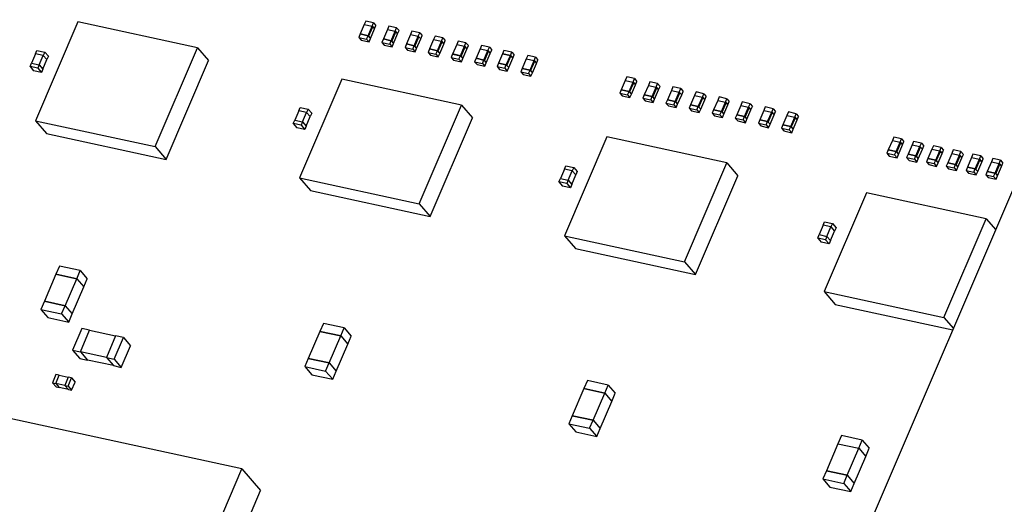
# Model space of a CAD drawing. Units: inches. Extents: x 0.2 to 10.8, y 0.2 to 8.2.
# Drawn here: x 2.3 to 3, y 5.6 to 6 of the extents above; entities that cross this region are included whole.
import ezdxf

# ---------------------------------------------------------------- set-up
doc = ezdxf.new("R2010")
doc.units = ezdxf.units.IN
doc.header["$MEASUREMENT"] = 0
doc.linetypes.add('SLD-Solid', pattern=[0])

msp = doc.modelspace()

# ---------------------------------------------------------------- linework, layer by layer
at = {"color": 7, "linetype": 'SLD-Solid', "lineweight": 25}
for p, q in [((1.98986, 3.57256), (3.32278, 6.67949)), ((2.36977, 5.95462), (2.34275, 5.89165)), ((2.44614, 5.93807), (2.36977, 5.95462)), ((2.55243, 5.95294), (2.54985, 5.94692)), ((2.55336, 5.9551), (2.55243, 5.95294)), ((2.55243, 5.95294), (2.5574, 5.95187)), ((2.55833, 5.95402), (2.55336, 5.9551)), ((2.55482, 5.94584), (2.5574, 5.95187)), ((2.5552, 5.9454), (2.55778, 5.95142)), ((2.5574, 5.95187), (2.55833, 5.95402)), ((2.5574, 5.95187), (2.55893, 5.9501)), ((2.5574, 5.95187), (2.55778, 5.95142)), ((2.55778, 5.95142), (2.55893, 5.9501)), ((2.55833, 5.95402), (2.55986, 5.95225)), ((2.55893, 5.9501), (2.55986, 5.95225)), ((2.56808, 5.95191), (2.56716, 5.94975)), ((2.57305, 5.95083), (2.56808, 5.95191)), ((2.57213, 5.94868), (2.57305, 5.95083)), ((2.57305, 5.95083), (2.57458, 5.94906)), ((2.54985, 5.94692), (2.54892, 5.94477)), ((2.54892, 5.94477), (2.55389, 5.94369)), ((2.54892, 5.94477), (2.55046, 5.943)), ((2.55482, 5.94584), (2.54985, 5.94692)), ((2.54985, 5.94692), (2.55482, 5.94584)), ((2.55389, 5.94369), (2.55482, 5.94584)), ((2.55482, 5.94584), (2.55635, 5.94407)), ((2.55482, 5.94584), (2.5552, 5.9454)), ((2.5552, 5.9454), (2.55635, 5.94407)), ((2.55635, 5.94407), (2.55893, 5.9501)), ((2.56716, 5.94975), (2.56457, 5.94373)), ((2.56716, 5.94975), (2.57213, 5.94868)), ((2.56954, 5.94265), (2.57213, 5.94868)), ((2.56992, 5.94221), (2.57251, 5.94823)), ((2.57107, 5.94088), (2.57366, 5.94691)), ((2.57213, 5.94868), (2.57366, 5.94691)), ((2.57213, 5.94868), (2.57251, 5.94823)), ((2.57251, 5.94823), (2.57366, 5.94691)), ((2.57366, 5.94691), (2.57458, 5.94906)), ((2.58188, 5.94656), (2.5793, 5.94054)), ((2.58281, 5.94872), (2.58188, 5.94656)), ((2.58188, 5.94656), (2.58685, 5.94549)), ((2.58778, 5.94764), (2.58281, 5.94872)), ((2.58427, 5.93946), (2.58685, 5.94549)), ((2.58465, 5.93902), (2.58723, 5.94504)), ((2.58685, 5.94549), (2.58778, 5.94764)), ((2.58685, 5.94549), (2.58838, 5.94372)), ((2.58685, 5.94549), (2.58723, 5.94504)), ((2.58723, 5.94504), (2.58838, 5.94372)), ((2.58778, 5.94764), (2.58931, 5.94587)), ((2.58838, 5.94372), (2.58931, 5.94587)), ((2.59753, 5.94552), (2.59661, 5.94337)), ((2.6025, 5.94445), (2.59753, 5.94552)), ((2.60158, 5.94229), (2.6025, 5.94445)), ((2.6025, 5.94445), (2.60403, 5.94268)), ((2.41913, 5.8751), (2.44614, 5.93807)), ((2.44614, 5.93807), (2.45319, 5.92993)), ((2.55046, 5.943), (2.55542, 5.94192)), ((2.55389, 5.94369), (2.55542, 5.94192)), ((2.55542, 5.94192), (2.55635, 5.94407)), ((2.56457, 5.94373), (2.56365, 5.94158)), ((2.56365, 5.94158), (2.56862, 5.9405)), ((2.56365, 5.94158), (2.56518, 5.93981)), ((2.56954, 5.94265), (2.56457, 5.94373)), ((2.56457, 5.94373), (2.56954, 5.94265)), ((2.56518, 5.93981), (2.57015, 5.93873)), ((2.56862, 5.9405), (2.56954, 5.94265)), ((2.56862, 5.9405), (2.57015, 5.93873)), ((2.56954, 5.94265), (2.57107, 5.94088)), ((2.56954, 5.94265), (2.56992, 5.94221)), ((2.56992, 5.94221), (2.57107, 5.94088)), ((2.57015, 5.93873), (2.57107, 5.94088)), ((2.5793, 5.94054), (2.57837, 5.93838)), ((2.57837, 5.93838), (2.58334, 5.93731)), ((2.57837, 5.93838), (2.57991, 5.93662)), ((2.58427, 5.93946), (2.5793, 5.94054)), ((2.5793, 5.94054), (2.58427, 5.93946)), ((2.58334, 5.93731), (2.58427, 5.93946)), ((2.58427, 5.93946), (2.5858, 5.93769)), ((2.58427, 5.93946), (2.58465, 5.93902)), ((2.58465, 5.93902), (2.5858, 5.93769)), ((2.5858, 5.93769), (2.58838, 5.94372)), ((2.59661, 5.94337), (2.59402, 5.93735)), ((2.59661, 5.94337), (2.60158, 5.94229)), ((2.59899, 5.93627), (2.60158, 5.94229)), ((2.59937, 5.93583), (2.60196, 5.94185)), ((2.59937, 5.93583), (2.60196, 5.94185)), ((2.60052, 5.9345), (2.60311, 5.94053)), ((2.60158, 5.94229), (2.60311, 5.94053)), ((2.60158, 5.94229), (2.60196, 5.94185)), ((2.60196, 5.94185), (2.60311, 5.94053)), ((2.60311, 5.94053), (2.60403, 5.94268)), ((2.61133, 5.94018), (2.60875, 5.93415)), ((2.61226, 5.94233), (2.61133, 5.94018)), ((2.61133, 5.94018), (2.6163, 5.9391)), ((2.61723, 5.94126), (2.61226, 5.94233)), ((2.61372, 5.93308), (2.6163, 5.9391)), ((2.6141, 5.93264), (2.61668, 5.93866)), ((2.6163, 5.9391), (2.61723, 5.94126)), ((2.6163, 5.9391), (2.61783, 5.93733)), ((2.6163, 5.9391), (2.61668, 5.93866)), ((2.61668, 5.93866), (2.61783, 5.93733)), ((2.61723, 5.94126), (2.61876, 5.93949)), ((2.61783, 5.93733), (2.61876, 5.93949)), ((2.62717, 5.93958), (2.62625, 5.93743)), ((2.63214, 5.9385), (2.62717, 5.93958)), ((2.63121, 5.93635), (2.63214, 5.9385)), ((2.63214, 5.9385), (2.63367, 5.93673)), ((2.34281, 5.93433), (2.34023, 5.9283)), ((2.34778, 5.93325), (2.34281, 5.93433)), ((2.34282, 5.93433), (2.34374, 5.93648)), ((2.34778, 5.93325), (2.34282, 5.93433)), ((2.34282, 5.93433), (2.34282, 5.93432)), ((2.34374, 5.93648), (2.34871, 5.9354)), ((2.3452, 5.92722), (2.34778, 5.93325)), ((2.34871, 5.9354), (2.34778, 5.93325)), ((2.34778, 5.93325), (2.35008, 5.9306)), ((2.34778, 5.93325), (2.35008, 5.9306)), ((2.34871, 5.9354), (2.351, 5.93275)), ((2.351, 5.93275), (2.35008, 5.9306)), ((2.57991, 5.93662), (2.58487, 5.93554)), ((2.58334, 5.93731), (2.58487, 5.93554)), ((2.58487, 5.93554), (2.5858, 5.93769)), ((2.59402, 5.93735), (2.5931, 5.93519)), ((2.5931, 5.93519), (2.59807, 5.93412)), ((2.5931, 5.93519), (2.59463, 5.93342)), ((2.59899, 5.93627), (2.59402, 5.93735)), ((2.59402, 5.93735), (2.59899, 5.93627)), ((2.59463, 5.93342), (2.5996, 5.93235)), ((2.59807, 5.93412), (2.59899, 5.93627)), ((2.59807, 5.93412), (2.5996, 5.93235)), ((2.59899, 5.93627), (2.60052, 5.9345)), ((2.59899, 5.93627), (2.59937, 5.93583)), ((2.59937, 5.93583), (2.60052, 5.9345)), ((2.5996, 5.93235), (2.60052, 5.9345)), ((2.60875, 5.93416), (2.60782, 5.932)), ((2.60782, 5.932), (2.61279, 5.93093)), ((2.60782, 5.932), (2.60936, 5.93023)), ((2.61372, 5.93308), (2.60875, 5.93416)), ((2.60875, 5.93415), (2.61372, 5.93308)), ((2.61279, 5.93093), (2.61372, 5.93308)), ((2.61372, 5.93308), (2.61525, 5.93131)), ((2.61372, 5.93308), (2.6141, 5.93264)), ((2.6141, 5.93264), (2.61525, 5.93131)), ((2.61525, 5.93131), (2.61783, 5.93733)), ((2.62625, 5.93743), (2.62366, 5.9314)), ((2.62625, 5.93743), (2.63121, 5.93635)), ((2.62863, 5.93032), (2.63121, 5.93635)), ((2.62901, 5.92988), (2.6316, 5.93591)), ((2.63016, 5.92856), (2.63275, 5.93458)), ((2.63121, 5.93635), (2.63275, 5.93458)), ((2.63121, 5.93635), (2.6316, 5.93591)), ((2.6316, 5.93591), (2.63275, 5.93458)), ((2.63275, 5.93458), (2.63367, 5.93673)), ((2.64055, 5.93433), (2.63796, 5.9283)), ((2.64147, 5.93648), (2.64055, 5.93433)), ((2.64055, 5.93433), (2.64552, 5.93325)), ((2.64552, 5.93325), (2.64055, 5.93433)), ((2.64644, 5.9354), (2.64147, 5.93648)), ((2.64293, 5.92722), (2.64552, 5.93325)), ((2.64332, 5.92678), (2.6459, 5.93281)), ((2.64552, 5.93325), (2.64644, 5.9354)), ((2.64552, 5.93325), (2.64705, 5.93148)), ((2.64552, 5.93325), (2.6459, 5.93281)), ((2.6459, 5.93281), (2.64705, 5.93148)), ((2.64644, 5.9354), (2.64797, 5.93364)), ((2.64705, 5.93148), (2.64797, 5.93364)), ((2.65662, 5.9332), (2.6557, 5.93105)), ((2.66159, 5.93212), (2.65662, 5.9332)), ((2.66066, 5.92997), (2.66159, 5.93212)), ((2.66159, 5.93212), (2.66312, 5.93035)), ((2.33931, 5.92615), (2.34023, 5.9283)), ((2.33931, 5.92615), (2.3416, 5.9235)), ((2.34428, 5.92507), (2.33931, 5.92615)), ((2.34023, 5.9283), (2.3452, 5.92722)), ((2.34023, 5.9283), (2.34023, 5.9283)), ((2.34023, 5.9283), (2.3452, 5.92722)), ((2.3452, 5.92722), (2.34428, 5.92507)), ((2.3452, 5.92722), (2.3475, 5.92457)), ((2.3452, 5.92722), (2.3475, 5.92457)), ((2.3475, 5.92457), (2.35008, 5.9306)), ((2.35008, 5.9306), (2.35008, 5.9306)), ((2.42617, 5.86696), (2.45319, 5.92993)), ((2.60936, 5.93023), (2.61432, 5.92916)), ((2.61279, 5.93093), (2.61432, 5.92916)), ((2.61432, 5.92916), (2.61525, 5.93131)), ((2.62366, 5.9314), (2.62274, 5.92925)), ((2.62274, 5.92925), (2.62771, 5.92817)), ((2.62274, 5.92925), (2.62427, 5.92748)), ((2.62863, 5.93033), (2.62366, 5.9314)), ((2.62366, 5.9314), (2.62863, 5.93032)), ((2.62427, 5.92748), (2.62924, 5.9264)), ((2.62771, 5.92817), (2.62863, 5.93033)), ((2.62771, 5.92817), (2.62924, 5.9264)), ((2.62863, 5.93033), (2.63016, 5.92856)), ((2.62863, 5.93032), (2.62901, 5.92988)), ((2.62901, 5.92988), (2.63016, 5.92856)), ((2.62924, 5.9264), (2.63016, 5.92856)), ((2.63797, 5.9283), (2.63704, 5.92615)), ((2.63704, 5.92615), (2.64201, 5.92507)), ((2.63704, 5.92615), (2.63857, 5.92438)), ((2.63796, 5.9283), (2.64293, 5.92722)), ((2.64293, 5.92723), (2.63797, 5.9283)), ((2.64201, 5.92507), (2.64293, 5.92723)), ((2.64293, 5.92723), (2.64447, 5.92546)), ((2.64293, 5.92722), (2.64332, 5.92678)), ((2.64332, 5.92678), (2.64446, 5.92546)), ((2.64354, 5.9233), (2.64447, 5.92546)), ((2.64446, 5.92546), (2.64705, 5.93148)), ((2.6557, 5.93105), (2.65311, 5.92502)), ((2.6557, 5.93105), (2.66066, 5.92997)), ((2.65808, 5.92394), (2.66066, 5.92997)), ((2.65846, 5.9235), (2.66105, 5.92953)), ((2.65961, 5.92217), (2.6622, 5.9282)), ((2.66066, 5.92997), (2.6622, 5.9282)), ((2.66066, 5.92997), (2.66105, 5.92953)), ((2.66105, 5.92953), (2.6622, 5.9282)), ((2.6622, 5.9282), (2.66312, 5.93035)), ((2.34657, 5.92242), (2.3416, 5.9235)), ((2.34428, 5.92507), (2.34657, 5.92242)), ((2.3475, 5.92457), (2.34657, 5.92242)), ((2.34749, 5.92457), (2.3475, 5.92457)), ((2.63857, 5.92438), (2.64354, 5.9233)), ((2.64201, 5.92507), (2.64354, 5.9233)), ((2.65311, 5.92502), (2.65219, 5.92287)), ((2.65219, 5.92287), (2.65716, 5.92179)), ((2.65219, 5.92287), (2.65372, 5.9211)), ((2.65808, 5.92394), (2.65311, 5.92502)), ((2.65311, 5.92502), (2.65808, 5.92394)), ((2.65372, 5.9211), (2.65869, 5.92002)), ((2.65716, 5.92179), (2.65808, 5.92394)), ((2.65716, 5.92179), (2.65869, 5.92002)), ((2.65808, 5.92394), (2.65961, 5.92218)), ((2.65808, 5.92394), (2.65846, 5.9235)), ((2.65846, 5.9235), (2.65961, 5.92217)), ((2.65869, 5.92002), (2.65961, 5.92218)), ((2.71973, 5.91952), (2.7188, 5.91737)), ((2.7247, 5.91845), (2.71973, 5.91952)), ((2.53806, 5.91815), (2.51104, 5.85518)), ((2.61443, 5.9016), (2.53806, 5.91815)), ((2.7188, 5.91737), (2.71622, 5.91134)), ((2.7188, 5.91737), (2.72377, 5.91629)), ((2.72119, 5.91027), (2.72377, 5.91629)), ((2.72157, 5.90983), (2.72416, 5.91585)), ((2.72272, 5.9085), (2.7253, 5.91452)), ((2.72377, 5.91629), (2.7247, 5.91845)), ((2.72377, 5.91629), (2.7253, 5.91452)), ((2.72377, 5.91629), (2.72416, 5.91585)), ((2.72416, 5.91585), (2.7253, 5.91452)), ((2.7247, 5.91845), (2.72623, 5.91668)), ((2.7253, 5.91452), (2.72623, 5.91668)), ((2.73353, 5.91418), (2.73094, 5.90815)), ((2.73445, 5.91633), (2.73353, 5.91418)), ((2.73353, 5.91418), (2.7385, 5.9131)), ((2.73942, 5.91526), (2.73445, 5.91633)), ((2.73591, 5.90708), (2.7385, 5.9131)), ((2.7385, 5.9131), (2.73942, 5.91526)), ((2.7385, 5.9131), (2.74003, 5.91133)), ((2.7385, 5.9131), (2.73888, 5.91266)), ((2.73942, 5.91526), (2.74095, 5.91349)), ((2.74003, 5.91133), (2.74095, 5.91349)), ((2.74918, 5.91314), (2.74825, 5.91099)), ((2.75415, 5.91207), (2.74918, 5.91314)), ((2.71622, 5.91135), (2.71529, 5.90919)), ((2.71529, 5.90919), (2.72026, 5.90812)), ((2.71529, 5.90919), (2.71683, 5.90742)), ((2.72119, 5.91027), (2.71622, 5.91135)), ((2.71622, 5.91134), (2.72119, 5.91027)), ((2.71683, 5.90742), (2.72179, 5.90635)), ((2.72026, 5.90812), (2.72119, 5.91027)), ((2.72026, 5.90812), (2.72179, 5.90635)), ((2.72119, 5.91027), (2.72272, 5.9085)), ((2.72119, 5.91027), (2.72157, 5.90983)), ((2.72157, 5.90983), (2.72272, 5.9085)), ((2.72179, 5.90635), (2.72272, 5.9085)), ((2.73094, 5.90816), (2.73002, 5.906)), ((2.73591, 5.90708), (2.73094, 5.90816)), ((2.73094, 5.90815), (2.73591, 5.90708)), ((2.73499, 5.90492), (2.73591, 5.90708)), ((2.73591, 5.90708), (2.73744, 5.90531)), ((2.73591, 5.90708), (2.7363, 5.90663)), ((2.7363, 5.90663), (2.73888, 5.91266)), ((2.7363, 5.90663), (2.73744, 5.90531)), ((2.73744, 5.90531), (2.74003, 5.91133)), ((2.73888, 5.91266), (2.74003, 5.91133)), ((2.74825, 5.91099), (2.74567, 5.90496)), ((2.74825, 5.91099), (2.75322, 5.90991)), ((2.75064, 5.90389), (2.75322, 5.90991)), ((2.75102, 5.90344), (2.75361, 5.90947)), ((2.75217, 5.90212), (2.75475, 5.90814)), ((2.75322, 5.90991), (2.75415, 5.91207)), ((2.75322, 5.90991), (2.75475, 5.90814)), ((2.75322, 5.90991), (2.75361, 5.90947)), ((2.75361, 5.90947), (2.75475, 5.90814)), ((2.75415, 5.91207), (2.75568, 5.9103)), ((2.75475, 5.90814), (2.75568, 5.9103)), ((2.76298, 5.9078), (2.76039, 5.90177)), ((2.7639, 5.90995), (2.76298, 5.9078)), ((2.76298, 5.9078), (2.76795, 5.90672)), ((2.76887, 5.90887), (2.7639, 5.90995)), ((2.76536, 5.9007), (2.76795, 5.90672)), ((2.76795, 5.90672), (2.76887, 5.90887)), ((2.76795, 5.90672), (2.76948, 5.90495)), ((2.76795, 5.90672), (2.76833, 5.90628)), ((2.76887, 5.90887), (2.7704, 5.90711)), ((2.76948, 5.90495), (2.7704, 5.90711)), ((2.77863, 5.90676), (2.7777, 5.90461)), ((2.7836, 5.90568), (2.77863, 5.90676)), ((2.58742, 5.83863), (2.61443, 5.9016)), ((2.61443, 5.9016), (2.62147, 5.89347)), ((2.73002, 5.906), (2.73499, 5.90492)), ((2.73002, 5.906), (2.73155, 5.90423)), ((2.73155, 5.90423), (2.73652, 5.90316)), ((2.73499, 5.90492), (2.73652, 5.90316)), ((2.73652, 5.90316), (2.73744, 5.90531)), ((2.74567, 5.90496), (2.74475, 5.90281)), ((2.74475, 5.90281), (2.74971, 5.90173)), ((2.74475, 5.90281), (2.74628, 5.90104)), ((2.75064, 5.90389), (2.74567, 5.90496)), ((2.74567, 5.90496), (2.75064, 5.90389)), ((2.74628, 5.90104), (2.75125, 5.89997)), ((2.74971, 5.90173), (2.75064, 5.90389)), ((2.74971, 5.90173), (2.75125, 5.89997)), ((2.75064, 5.90389), (2.75217, 5.90212)), ((2.75064, 5.90389), (2.75102, 5.90344)), ((2.75102, 5.90344), (2.75217, 5.90212)), ((2.75125, 5.89997), (2.75217, 5.90212)), ((2.76039, 5.90177), (2.75947, 5.89962)), ((2.76536, 5.9007), (2.76039, 5.90177)), ((2.76039, 5.90177), (2.76536, 5.9007)), ((2.76444, 5.89854), (2.76536, 5.9007)), ((2.76536, 5.9007), (2.76689, 5.89893)), ((2.76536, 5.9007), (2.76575, 5.90025)), ((2.76575, 5.90025), (2.76833, 5.90628)), ((2.76689, 5.89893), (2.76948, 5.90495)), ((2.76833, 5.90628), (2.76948, 5.90495)), ((2.7777, 5.90461), (2.77512, 5.89858)), ((2.7777, 5.90461), (2.78267, 5.90353)), ((2.78009, 5.8975), (2.78267, 5.90353)), ((2.78047, 5.89706), (2.78306, 5.90309)), ((2.78162, 5.89574), (2.7842, 5.90176)), ((2.78267, 5.90353), (2.7836, 5.90568)), ((2.78267, 5.90353), (2.7842, 5.90176)), ((2.78267, 5.90353), (2.78306, 5.90309)), ((2.78306, 5.90309), (2.7842, 5.90176)), ((2.7836, 5.90568), (2.78513, 5.90391)), ((2.7842, 5.90176), (2.78513, 5.90391)), ((2.79243, 5.90142), (2.78984, 5.89539)), ((2.79335, 5.90357), (2.79243, 5.90142)), ((2.79243, 5.90142), (2.7974, 5.90034)), ((2.79832, 5.90249), (2.79335, 5.90357)), ((2.79481, 5.89431), (2.7974, 5.90034)), ((2.7974, 5.90034), (2.79832, 5.90249)), ((2.7974, 5.90034), (2.79893, 5.89857)), ((2.7974, 5.90034), (2.79778, 5.8999)), ((2.79832, 5.90249), (2.79985, 5.90072)), ((2.79893, 5.89857), (2.79985, 5.90072)), ((2.80808, 5.90038), (2.80715, 5.89822)), ((2.81305, 5.8993), (2.80808, 5.90038)), ((2.51068, 5.89795), (2.5081, 5.89192)), ((2.51068, 5.89795), (2.5116, 5.9001)), ((2.51068, 5.89795), (2.51068, 5.89795)), ((2.51565, 5.89687), (2.51068, 5.89795)), ((2.51565, 5.89687), (2.51068, 5.89795)), ((2.5116, 5.9001), (2.51657, 5.89902)), ((2.51306, 5.89085), (2.51565, 5.89687)), ((2.51536, 5.88819), (2.51795, 5.89422)), ((2.51657, 5.89902), (2.51565, 5.89687)), ((2.51565, 5.89687), (2.51795, 5.89422)), ((2.51565, 5.89687), (2.51795, 5.89422)), ((2.51657, 5.89902), (2.51887, 5.89637)), ((2.51795, 5.89422), (2.51794, 5.89422)), ((2.51887, 5.89637), (2.51795, 5.89422)), ((2.75947, 5.89962), (2.76444, 5.89854)), ((2.75947, 5.89962), (2.761, 5.89785)), ((2.761, 5.89785), (2.76597, 5.89677)), ((2.76444, 5.89854), (2.76597, 5.89677)), ((2.76575, 5.90025), (2.76689, 5.89893)), ((2.76597, 5.89677), (2.76689, 5.89893)), ((2.77512, 5.89858), (2.7742, 5.89643)), ((2.7742, 5.89643), (2.77916, 5.89535)), ((2.7742, 5.89643), (2.77573, 5.89466)), ((2.78009, 5.89751), (2.77512, 5.89858)), ((2.77512, 5.89858), (2.78009, 5.8975)), ((2.77573, 5.89466), (2.7807, 5.89358)), ((2.77916, 5.89535), (2.78009, 5.89751)), ((2.77916, 5.89535), (2.7807, 5.89358)), ((2.78009, 5.89751), (2.78162, 5.89574)), ((2.78009, 5.8975), (2.78047, 5.89706)), ((2.78047, 5.89706), (2.78162, 5.89574)), ((2.7807, 5.89358), (2.78162, 5.89574)), ((2.78984, 5.89539), (2.78892, 5.89324)), ((2.79481, 5.89432), (2.78984, 5.89539)), ((2.78984, 5.89539), (2.79481, 5.89431)), ((2.79389, 5.89216), (2.79481, 5.89432)), ((2.79481, 5.89432), (2.79634, 5.89255)), ((2.79481, 5.89431), (2.7952, 5.89387)), ((2.7952, 5.89387), (2.79778, 5.8999)), ((2.79634, 5.89254), (2.79893, 5.89857)), ((2.79778, 5.8999), (2.79893, 5.89857)), ((2.80715, 5.89822), (2.80457, 5.8922)), ((2.80715, 5.89822), (2.81212, 5.89715)), ((2.80954, 5.89112), (2.81212, 5.89715)), ((2.80992, 5.89068), (2.81251, 5.89671)), ((2.81107, 5.88935), (2.81365, 5.89538)), ((2.81212, 5.89715), (2.81305, 5.8993)), ((2.81212, 5.89715), (2.81365, 5.89538)), ((2.81212, 5.89715), (2.81251, 5.89671)), ((2.81251, 5.89671), (2.81365, 5.89538)), ((2.81305, 5.8993), (2.81458, 5.89753)), ((2.81365, 5.89538), (2.81458, 5.89753)), ((2.82188, 5.89503), (2.81929, 5.88901)), ((2.8228, 5.89719), (2.82188, 5.89503)), ((2.82188, 5.89503), (2.82685, 5.89396)), ((2.82777, 5.89611), (2.8228, 5.89719)), ((2.82685, 5.89396), (2.82777, 5.89611)), ((2.82777, 5.89611), (2.8293, 5.89434)), ((2.82838, 5.89219), (2.8293, 5.89434)), ((2.34275, 5.89165), (2.41913, 5.8751)), ((2.34275, 5.89165), (2.3498, 5.88351)), ((2.50717, 5.88977), (2.5081, 5.89192)), ((2.51214, 5.8887), (2.50717, 5.88977)), ((2.50717, 5.88977), (2.50947, 5.88712)), ((2.5081, 5.89192), (2.51306, 5.89085)), ((2.5081, 5.89192), (2.51306, 5.89085)), ((2.51306, 5.89085), (2.51214, 5.8887)), ((2.51214, 5.8887), (2.51444, 5.88604)), ((2.51306, 5.89085), (2.51536, 5.88819)), ((2.51306, 5.89085), (2.51536, 5.88819)), ((2.51536, 5.88819), (2.51444, 5.88604)), ((2.59446, 5.8305), (2.62147, 5.89347)), ((2.78892, 5.89324), (2.79389, 5.89216)), ((2.78892, 5.89324), (2.79045, 5.89147)), ((2.79045, 5.89147), (2.79542, 5.89039)), ((2.79389, 5.89216), (2.79542, 5.89039)), ((2.7952, 5.89387), (2.79634, 5.89254)), ((2.79542, 5.89039), (2.79634, 5.89255)), ((2.80457, 5.8922), (2.80365, 5.89005)), ((2.80365, 5.89005), (2.80861, 5.88897)), ((2.80365, 5.89005), (2.80518, 5.88828)), ((2.80954, 5.89112), (2.80457, 5.8922)), ((2.80457, 5.8922), (2.80954, 5.89112)), ((2.80518, 5.88828), (2.81015, 5.8872)), ((2.80861, 5.88897), (2.80954, 5.89112)), ((2.80861, 5.88897), (2.81015, 5.8872)), ((2.80954, 5.89112), (2.81107, 5.88936)), ((2.80954, 5.89112), (2.80992, 5.89068)), ((2.80992, 5.89068), (2.81107, 5.88935)), ((2.81015, 5.8872), (2.81107, 5.88936)), ((2.81929, 5.88901), (2.81837, 5.88686)), ((2.82426, 5.88793), (2.81929, 5.88901)), ((2.81929, 5.88901), (2.82426, 5.88793)), ((2.82334, 5.88578), (2.82426, 5.88793)), ((2.82426, 5.88793), (2.82685, 5.89396)), ((2.82426, 5.88793), (2.82579, 5.88616)), ((2.82426, 5.88793), (2.82465, 5.88749)), ((2.82465, 5.88749), (2.82723, 5.89352)), ((2.82579, 5.88616), (2.82838, 5.89219)), ((2.82685, 5.89396), (2.82838, 5.89219)), ((2.82685, 5.89396), (2.82723, 5.89352)), ((2.82723, 5.89352), (2.82838, 5.89219)), ((2.3498, 5.88351), (2.42617, 5.86696)), ((2.51444, 5.88604), (2.50947, 5.88712)), ((2.81837, 5.88686), (2.82334, 5.88578)), ((2.81837, 5.88686), (2.8199, 5.88509)), ((2.8199, 5.88509), (2.82487, 5.88401)), ((2.82334, 5.88578), (2.82487, 5.88401)), ((2.82465, 5.88749), (2.82579, 5.88616)), ((2.82487, 5.88401), (2.82579, 5.88616)), ((2.70709, 5.88129), (2.68008, 5.81832)), ((2.78346, 5.86473), (2.70709, 5.88129)), ((2.88905, 5.87904), (2.88647, 5.87302)), ((2.88998, 5.8812), (2.88905, 5.87904)), ((2.88905, 5.87904), (2.89402, 5.87797)), ((2.89494, 5.88012), (2.88998, 5.8812)), ((2.89144, 5.87194), (2.89402, 5.87797)), ((2.89182, 5.8715), (2.8944, 5.87753)), ((2.89297, 5.87017), (2.89555, 5.8762)), ((2.89402, 5.87797), (2.89494, 5.88012)), ((2.89402, 5.87797), (2.89555, 5.8762)), ((2.89402, 5.87797), (2.8944, 5.87753)), ((2.8944, 5.87753), (2.89555, 5.8762)), ((2.89494, 5.88012), (2.89648, 5.87835)), ((2.89555, 5.8762), (2.89648, 5.87835)), ((2.90167, 5.87631), (2.89909, 5.87028)), ((2.9026, 5.87846), (2.90167, 5.87631)), ((2.90167, 5.87631), (2.90664, 5.87523)), ((2.90757, 5.87739), (2.9026, 5.87846)), ((2.90406, 5.86921), (2.90664, 5.87523)), ((2.90664, 5.87523), (2.90757, 5.87739)), ((2.90664, 5.87523), (2.90817, 5.87346)), ((2.90664, 5.87523), (2.90702, 5.87479)), ((2.90757, 5.87739), (2.9091, 5.87562)), ((2.90817, 5.87346), (2.9091, 5.87562)), ((2.91522, 5.87573), (2.91429, 5.87357)), ((2.92019, 5.87465), (2.91522, 5.87573)), ((2.41913, 5.8751), (2.42617, 5.86696)), ((2.88647, 5.87302), (2.88554, 5.87087)), ((2.88554, 5.87087), (2.89051, 5.86979)), ((2.88554, 5.87087), (2.88707, 5.8691)), ((2.89144, 5.87194), (2.88647, 5.87302)), ((2.88647, 5.87302), (2.89144, 5.87194)), ((2.88707, 5.8691), (2.89204, 5.86802)), ((2.89051, 5.86979), (2.89144, 5.87194)), ((2.89051, 5.86979), (2.89204, 5.86802)), ((2.89144, 5.87194), (2.89297, 5.87017)), ((2.89144, 5.87194), (2.89182, 5.8715)), ((2.89182, 5.8715), (2.89297, 5.87017)), ((2.89204, 5.86802), (2.89297, 5.87017)), ((2.89909, 5.87029), (2.89816, 5.86813)), ((2.90406, 5.86921), (2.89909, 5.87029)), ((2.89909, 5.87028), (2.90406, 5.86921)), ((2.90313, 5.86706), (2.90406, 5.86921)), ((2.90406, 5.86921), (2.90559, 5.86744)), ((2.90406, 5.86921), (2.90444, 5.86876)), ((2.90444, 5.86876), (2.90702, 5.87479)), ((2.90559, 5.86744), (2.90817, 5.87346)), ((2.90702, 5.87479), (2.90817, 5.87346)), ((2.91429, 5.87357), (2.91171, 5.86755)), ((2.91429, 5.87357), (2.91926, 5.8725)), ((2.91668, 5.86647), (2.91926, 5.8725)), ((2.91706, 5.86603), (2.91965, 5.87206)), ((2.91821, 5.8647), (2.92079, 5.87073)), ((2.91926, 5.8725), (2.92019, 5.87465)), ((2.91926, 5.8725), (2.92079, 5.87073)), ((2.91926, 5.8725), (2.91965, 5.87206)), ((2.91965, 5.87206), (2.92079, 5.87073)), ((2.92019, 5.87465), (2.92172, 5.87288)), ((2.92079, 5.87073), (2.92172, 5.87288)), ((2.92692, 5.87084), (2.92433, 5.86481)), ((2.92784, 5.87299), (2.92692, 5.87084)), ((2.92692, 5.87084), (2.93188, 5.86976)), ((2.93281, 5.87192), (2.92784, 5.87299)), ((2.9293, 5.86374), (2.93188, 5.86976)), ((2.92968, 5.86329), (2.93227, 5.86932)), ((2.93188, 5.86976), (2.93281, 5.87192)), ((2.93188, 5.86976), (2.93342, 5.86799)), ((2.93188, 5.86976), (2.93227, 5.86932)), ((2.93227, 5.86932), (2.93342, 5.86799)), ((2.93281, 5.87192), (2.93434, 5.87015)), ((2.93342, 5.86799), (2.93434, 5.87015)), ((2.94046, 5.87026), (2.93954, 5.8681)), ((2.94543, 5.86918), (2.94046, 5.87026)), ((2.94451, 5.86703), (2.94543, 5.86918)), ((2.94543, 5.86918), (2.94696, 5.86741)), ((2.68004, 5.86077), (2.68096, 5.86292)), ((2.68096, 5.86292), (2.68593, 5.86185)), ((2.75645, 5.80177), (2.78346, 5.86473)), ((2.78346, 5.86473), (2.79051, 5.8566)), ((2.89816, 5.86813), (2.90313, 5.86706)), ((2.89816, 5.86813), (2.8997, 5.86636)), ((2.8997, 5.86636), (2.90466, 5.86529)), ((2.90313, 5.86706), (2.90466, 5.86529)), ((2.90444, 5.86876), (2.90559, 5.86744)), ((2.90466, 5.86529), (2.90559, 5.86744)), ((2.91171, 5.86755), (2.91079, 5.8654)), ((2.91079, 5.8654), (2.91576, 5.86432)), ((2.91079, 5.8654), (2.91232, 5.86363)), ((2.91668, 5.86647), (2.91171, 5.86755)), ((2.91171, 5.86755), (2.91668, 5.86647)), ((2.91232, 5.86363), (2.91729, 5.86255)), ((2.91576, 5.86432), (2.91668, 5.86647)), ((2.91576, 5.86432), (2.91729, 5.86255)), ((2.91668, 5.86647), (2.91821, 5.8647)), ((2.91668, 5.86647), (2.91706, 5.86603)), ((2.91706, 5.86603), (2.91821, 5.8647)), ((2.91729, 5.86255), (2.91821, 5.8647)), ((2.92433, 5.86482), (2.92341, 5.86266)), ((2.9293, 5.86374), (2.92433, 5.86482)), ((2.92433, 5.86481), (2.9293, 5.86374)), ((2.92838, 5.86158), (2.9293, 5.86374)), ((2.9293, 5.86374), (2.93083, 5.86197)), ((2.9293, 5.86374), (2.92968, 5.86329)), ((2.92968, 5.86329), (2.93083, 5.86197)), ((2.93083, 5.86197), (2.93342, 5.86799)), ((2.93954, 5.8681), (2.93695, 5.86208)), ((2.93954, 5.8681), (2.94451, 5.86703)), ((2.94192, 5.861), (2.94451, 5.86703)), ((2.9423, 5.86056), (2.94489, 5.86659)), ((2.94345, 5.85923), (2.94604, 5.86526)), ((2.94451, 5.86703), (2.94604, 5.86526)), ((2.94451, 5.86703), (2.94489, 5.86659)), ((2.94489, 5.86659), (2.94604, 5.86526)), ((2.94604, 5.86526), (2.94696, 5.86741)), ((2.95216, 5.86537), (2.94957, 5.85934)), ((2.95308, 5.86752), (2.95216, 5.86537)), ((2.95216, 5.86537), (2.95713, 5.86429)), ((2.95805, 5.86645), (2.95308, 5.86752)), ((2.95454, 5.85827), (2.95713, 5.86429)), ((2.95493, 5.85782), (2.95751, 5.86385)), ((2.95713, 5.86429), (2.95805, 5.86645)), ((2.95713, 5.86429), (2.95866, 5.86252)), ((2.95713, 5.86429), (2.95751, 5.86385)), ((2.95751, 5.86385), (2.95866, 5.86252)), ((2.95805, 5.86645), (2.95958, 5.86468)), ((2.95866, 5.86252), (2.95958, 5.86468)), ((2.68004, 5.86077), (2.67746, 5.85475)), ((2.68501, 5.8597), (2.68004, 5.86077)), ((2.68004, 5.86077), (2.68004, 5.86077)), ((2.68501, 5.85969), (2.68004, 5.86077)), ((2.68243, 5.85367), (2.68501, 5.85969)), ((2.68472, 5.85102), (2.68731, 5.85704)), ((2.68593, 5.86185), (2.68501, 5.8597)), ((2.68501, 5.8597), (2.68731, 5.85704)), ((2.68501, 5.85969), (2.68731, 5.85704)), ((2.68593, 5.86185), (2.68823, 5.85919)), ((2.68823, 5.85919), (2.68731, 5.85704)), ((2.68731, 5.85704), (2.68731, 5.85704)), ((2.76349, 5.79363), (2.79051, 5.8566)), ((2.92341, 5.86266), (2.92838, 5.86158)), ((2.92341, 5.86266), (2.92494, 5.86089)), ((2.92494, 5.86089), (2.92991, 5.85982)), ((2.92838, 5.86158), (2.92991, 5.85982)), ((2.92991, 5.85982), (2.93083, 5.86197)), ((2.93695, 5.86208), (2.93603, 5.85993)), ((2.93603, 5.85993), (2.941, 5.85885)), ((2.93603, 5.85993), (2.93756, 5.85816)), ((2.94192, 5.861), (2.93695, 5.86208)), ((2.93695, 5.86208), (2.94192, 5.861)), ((2.93756, 5.85816), (2.94253, 5.85708)), ((2.941, 5.85885), (2.94192, 5.861)), ((2.941, 5.85885), (2.94253, 5.85708)), ((2.94192, 5.861), (2.94345, 5.85923)), ((2.94192, 5.861), (2.9423, 5.86056)), ((2.9423, 5.86056), (2.94345, 5.85923)), ((2.94253, 5.85708), (2.94345, 5.85923)), ((2.94957, 5.85935), (2.94865, 5.85719)), ((2.94865, 5.85719), (2.95362, 5.85611)), ((2.94865, 5.85719), (2.95018, 5.85542)), ((2.95454, 5.85827), (2.94957, 5.85935)), ((2.94957, 5.85934), (2.95454, 5.85827)), ((2.95362, 5.85611), (2.95454, 5.85827)), ((2.95454, 5.85827), (2.95607, 5.8565)), ((2.95454, 5.85827), (2.95493, 5.85782)), ((2.95493, 5.85782), (2.95607, 5.8565)), ((2.95515, 5.85435), (2.95607, 5.8565)), ((2.95607, 5.8565), (2.95866, 5.86252)), ((2.51104, 5.85518), (2.58742, 5.83863)), ((2.51104, 5.85518), (2.51808, 5.84705)), ((2.67653, 5.8526), (2.67746, 5.85475)), ((2.6815, 5.85152), (2.67653, 5.8526)), ((2.67653, 5.8526), (2.67883, 5.84994)), ((2.67746, 5.85475), (2.68243, 5.85367)), ((2.68243, 5.85367), (2.6815, 5.85152)), ((2.6815, 5.85152), (2.6838, 5.84887)), ((2.68243, 5.85367), (2.68472, 5.85102)), ((2.68472, 5.85102), (2.6838, 5.84887)), ((2.95018, 5.85542), (2.95515, 5.85435)), ((2.95362, 5.85611), (2.95515, 5.85435)), ((2.51808, 5.84705), (2.59446, 5.8305)), ((2.6838, 5.84887), (2.67883, 5.84994)), ((2.87253, 5.84567), (2.84551, 5.78271)), ((2.9489, 5.82912), (2.87253, 5.84567)), ((2.58742, 5.83863), (2.59446, 5.8305)), ((2.84496, 5.82503), (2.84238, 5.81901)), ((2.84496, 5.82504), (2.84589, 5.82719)), ((2.84993, 5.82396), (2.84496, 5.82504)), ((2.84496, 5.82504), (2.84497, 5.82503)), ((2.84993, 5.82396), (2.84496, 5.82503)), ((2.84589, 5.82719), (2.85086, 5.82611)), ((2.85086, 5.82611), (2.84993, 5.82396)), ((2.85086, 5.82611), (2.85315, 5.82346)), ((2.92189, 5.76616), (2.9489, 5.82912)), ((2.9489, 5.82912), (2.95496, 5.82213)), ((2.84146, 5.81686), (2.84238, 5.81901)), ((2.84238, 5.81901), (2.84735, 5.81793)), ((2.84735, 5.81793), (2.84993, 5.82396)), ((2.84964, 5.81528), (2.85223, 5.8213)), ((2.84993, 5.82396), (2.85223, 5.82131)), ((2.84993, 5.82396), (2.85223, 5.8213)), ((2.85315, 5.82346), (2.85223, 5.82131)), ((2.85223, 5.82131), (2.85223, 5.82131)), ((2.68008, 5.81832), (2.75645, 5.80177)), ((2.68008, 5.81832), (2.68712, 5.81018)), ((2.84642, 5.81578), (2.84146, 5.81686)), ((2.84146, 5.81686), (2.84375, 5.8142)), ((2.84872, 5.81313), (2.84375, 5.8142)), ((2.84735, 5.81793), (2.84642, 5.81578)), ((2.84642, 5.81578), (2.84872, 5.81313)), ((2.84735, 5.81793), (2.84964, 5.81528)), ((2.84964, 5.81528), (2.84872, 5.81313)), ((2.68712, 5.81018), (2.76349, 5.79363)), ((2.75645, 5.80177), (2.76349, 5.79363)), ((2.35583, 5.79379), (2.34845, 5.77657)), ((2.35805, 5.79895), (2.35583, 5.79379)), ((2.35583, 5.79379), (2.36908, 5.79092)), ((2.36908, 5.79092), (2.35583, 5.79379)), ((2.3713, 5.79608), (2.35805, 5.79895)), ((2.36908, 5.79092), (2.3713, 5.79608)), ((2.3713, 5.79608), (2.37582, 5.79086)), ((2.3617, 5.7737), (2.36908, 5.79092)), ((2.36908, 5.79092), (2.3736, 5.7857)), ((2.36908, 5.79092), (2.3736, 5.7857)), ((2.3736, 5.7857), (2.37582, 5.79086)), ((2.36621, 5.76848), (2.3736, 5.7857)), ((2.84551, 5.78271), (2.92189, 5.76616)), ((2.84551, 5.78271), (2.85255, 5.77457)), ((2.34845, 5.77657), (2.34623, 5.77141)), ((2.34845, 5.77657), (2.3617, 5.7737)), ((2.3617, 5.7737), (2.34845, 5.77657)), ((2.34623, 5.77141), (2.35948, 5.76854)), ((2.34623, 5.77141), (2.35075, 5.76619)), ((2.35948, 5.76854), (2.3617, 5.7737)), ((2.35948, 5.76854), (2.364, 5.76332)), ((2.3617, 5.7737), (2.36621, 5.76848)), ((2.3617, 5.7737), (2.36621, 5.76848)), ((2.85255, 5.77457), (2.92758, 5.75831)), ((2.35075, 5.76619), (2.364, 5.76332)), ((2.364, 5.76332), (2.36621, 5.76848)), ((2.52634, 5.76249), (2.52412, 5.75732)), ((2.53959, 5.75962), (2.52634, 5.76249)), ((2.92189, 5.76616), (2.92794, 5.75916)), ((2.37237, 5.75917), (2.36646, 5.7454)), ((2.37143, 5.74432), (2.37734, 5.75809)), ((2.37143, 5.74432), (2.37733, 5.75809)), ((2.37734, 5.75809), (2.37237, 5.75917)), ((2.37733, 5.75809), (2.3939, 5.7545)), ((2.52412, 5.75732), (2.51673, 5.74011)), ((2.52412, 5.75732), (2.53737, 5.75445)), ((2.53737, 5.75445), (2.52412, 5.75732)), ((2.53737, 5.75445), (2.53959, 5.75962)), ((2.53959, 5.75962), (2.5441, 5.7544)), ((2.3939, 5.7545), (2.38799, 5.74073)), ((2.3939, 5.7545), (2.38799, 5.74073)), ((2.39296, 5.73965), (2.39887, 5.75343)), ((2.39887, 5.75343), (2.3939, 5.7545)), ((2.39887, 5.75343), (2.40338, 5.74821)), ((2.52998, 5.73723), (2.53737, 5.75445)), ((2.53737, 5.75445), (2.54189, 5.74923)), ((2.53737, 5.75445), (2.54189, 5.74923)), ((2.54189, 5.74923), (2.5441, 5.7544)), ((2.36646, 5.7454), (2.37143, 5.74432)), ((2.36646, 5.7454), (2.37097, 5.74018)), ((2.37143, 5.74432), (2.37594, 5.7391)), ((2.37143, 5.74432), (2.37143, 5.74432)), ((2.38799, 5.74073), (2.37143, 5.74432)), ((2.39748, 5.73444), (2.40338, 5.74821)), ((2.5345, 5.73202), (2.54189, 5.74923)), ((2.37097, 5.74018), (2.37594, 5.7391)), ((2.39251, 5.73551), (2.37594, 5.7391)), ((2.38799, 5.74073), (2.39251, 5.73551)), ((2.38799, 5.74073), (2.39296, 5.73965)), ((2.38799, 5.74073), (2.39251, 5.73551)), ((2.39296, 5.73965), (2.39748, 5.73444)), ((2.51673, 5.74011), (2.51452, 5.73494)), ((2.51673, 5.74011), (2.52998, 5.73723)), ((2.52999, 5.73724), (2.51673, 5.74011)), ((2.52777, 5.73207), (2.52999, 5.73724)), ((2.52998, 5.73723), (2.5345, 5.73202)), ((2.52999, 5.73724), (2.5345, 5.73202)), ((2.39251, 5.73551), (2.39748, 5.73444)), ((2.51452, 5.73494), (2.52777, 5.73207)), ((2.51452, 5.73494), (2.51903, 5.72972)), ((2.52777, 5.73207), (2.53229, 5.72685)), ((2.53229, 5.72685), (2.5345, 5.73202)), ((2.35583, 5.72983), (2.35361, 5.72466)), ((2.35361, 5.72466), (2.35568, 5.72421)), ((2.35361, 5.72466), (2.35591, 5.72201)), ((2.35568, 5.72421), (2.35789, 5.72938)), ((2.35568, 5.72421), (2.3579, 5.72938)), ((2.35789, 5.72938), (2.35583, 5.72983)), ((2.35789, 5.72938), (2.3579, 5.72938)), ((2.3579, 5.72938), (2.36369, 5.72812)), ((2.36369, 5.72812), (2.36148, 5.72296)), ((2.36355, 5.72251), (2.36576, 5.72767)), ((2.36576, 5.72767), (2.36369, 5.72812)), ((2.36576, 5.72767), (2.36806, 5.72502)), ((2.36584, 5.71985), (2.36806, 5.72502)), ((2.51903, 5.72972), (2.53229, 5.72685)), ((2.69462, 5.72602), (2.69241, 5.72085)), ((2.70787, 5.72315), (2.69462, 5.72602)), ((2.35568, 5.72421), (2.35797, 5.72156)), ((2.36148, 5.72296), (2.35568, 5.72421)), ((2.35568, 5.72421), (2.35798, 5.72156)), ((2.35591, 5.72201), (2.35797, 5.72156)), ((2.35797, 5.72156), (2.35798, 5.72156)), ((2.36377, 5.7203), (2.35798, 5.72156)), ((2.36148, 5.72296), (2.36355, 5.72251)), ((2.36148, 5.72296), (2.36377, 5.7203)), ((2.36148, 5.72296), (2.36377, 5.7203)), ((2.36355, 5.72251), (2.36584, 5.71985)), ((2.36377, 5.7203), (2.36584, 5.71985)), ((2.69241, 5.72086), (2.68502, 5.70364)), ((2.69241, 5.72085), (2.69241, 5.72086)), ((2.70566, 5.71798), (2.69241, 5.72086)), ((2.69241, 5.72085), (2.70566, 5.71798)), ((2.70566, 5.71798), (2.70787, 5.72315)), ((2.70787, 5.72315), (2.71239, 5.71793)), ((2.69827, 5.70077), (2.70566, 5.71798)), ((2.70279, 5.69555), (2.71017, 5.71276)), ((2.70566, 5.71798), (2.71017, 5.71276)), ((2.70566, 5.71798), (2.71017, 5.71276)), ((2.71017, 5.71276), (2.71239, 5.71793)), ((2.47445, 5.66973), (2.30881, 5.70562)), ((2.68502, 5.70364), (2.68281, 5.69847)), ((2.68502, 5.70364), (2.69827, 5.70077)), ((2.69827, 5.70077), (2.68502, 5.70364)), ((2.69606, 5.6956), (2.69827, 5.70077)), ((2.69827, 5.70077), (2.70279, 5.69555)), ((2.69827, 5.70077), (2.70279, 5.69555)), ((2.68281, 5.69847), (2.69606, 5.6956)), ((2.68281, 5.69847), (2.68732, 5.69326)), ((2.68732, 5.69326), (2.70057, 5.69038)), ((2.69606, 5.6956), (2.70057, 5.69038)), ((2.70057, 5.69038), (2.70279, 5.69555)), ((2.8566, 5.69092), (2.85438, 5.68576)), ((2.86985, 5.68805), (2.8566, 5.69092)), ((2.86763, 5.68288), (2.86985, 5.68805)), ((2.86985, 5.68805), (2.87437, 5.68283)), ((2.85438, 5.68576), (2.847, 5.66854)), ((2.85438, 5.68576), (2.86763, 5.68288)), ((2.86025, 5.66567), (2.86763, 5.68288)), ((2.86763, 5.68288), (2.87215, 5.67767)), ((2.87215, 5.67767), (2.87437, 5.68283)), ((2.86476, 5.66045), (2.87215, 5.67767)), ((2.40059, 5.49757), (2.47445, 5.66973)), ((2.47445, 5.66973), (2.48631, 5.65602)), ((2.847, 5.66854), (2.84478, 5.66338)), ((2.847, 5.66854), (2.86025, 5.66567)), ((2.86025, 5.66567), (2.847, 5.66854)), ((2.84478, 5.66338), (2.85803, 5.6605)), ((2.84478, 5.66338), (2.8493, 5.65816)), ((2.85803, 5.6605), (2.86025, 5.66567)), ((2.86025, 5.66567), (2.86476, 5.66045)), ((2.86025, 5.66567), (2.86476, 5.66045)), ((2.41245, 5.48386), (2.48631, 5.65602)), ((2.8493, 5.65816), (2.86255, 5.65529)), ((2.85803, 5.6605), (2.86255, 5.65529)), ((2.86255, 5.65529), (2.86476, 5.66045))]:
    msp.add_line(p, q, dxfattribs=at)

doc.saveas('drawing.dxf')
